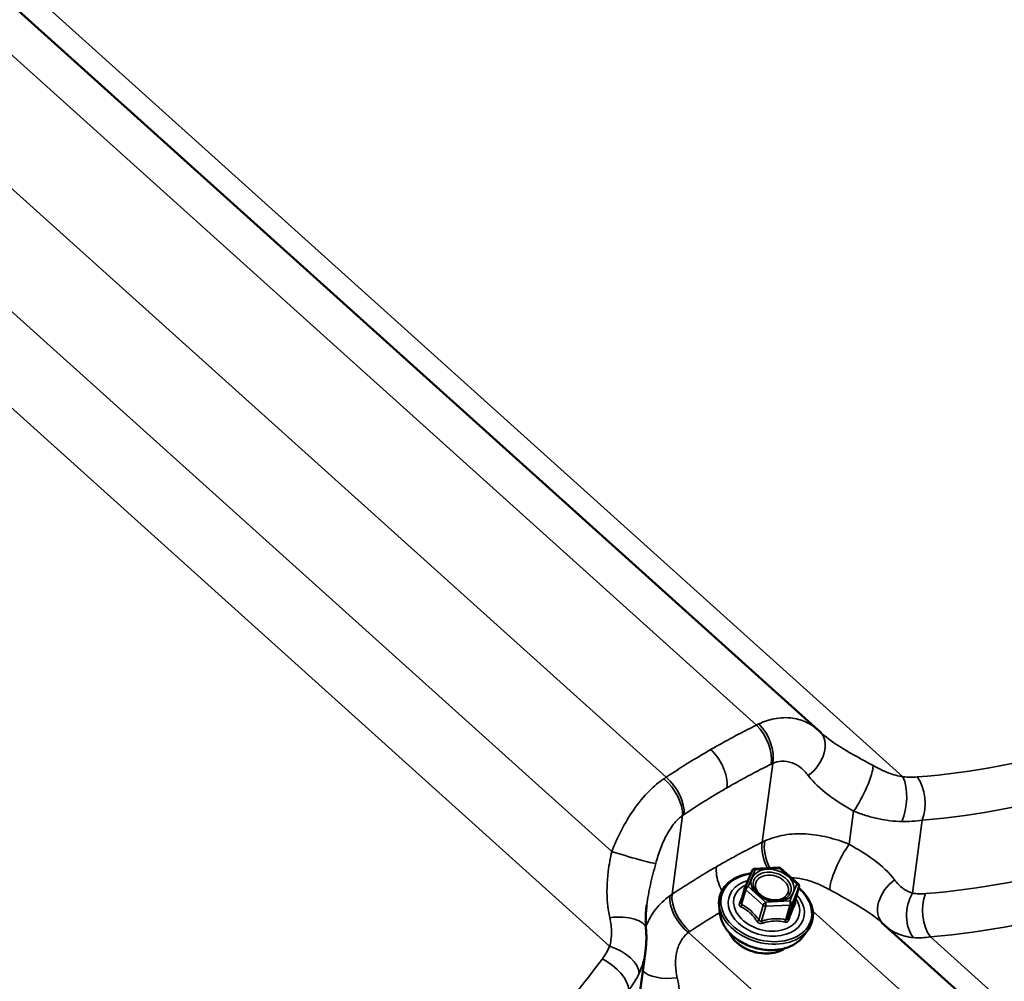
# Model space of a CAD drawing. Units: inches. Extents: x 0.6 to 33.4, y 0.5 to 21.4.
# Drawn here: x 23.4 to 24.1, y 18.2 to 18.8 of the extents above; entities that cross this region are included whole.
import ezdxf

# ---------------------------------------------------------------- set-up
doc = ezdxf.new("R2010")
doc.units = ezdxf.units.IN
doc.header["$LTSCALE"] = 2
doc.header["$MEASUREMENT"] = 0
doc.layers.add('Visible (ANSI)', color=7, linetype='Continuous', lineweight=50)
doc.layers.add('Visible Narrow (ANSI)', color=7, linetype='Continuous', lineweight=35)

msp = doc.modelspace()

# ---------------------------------------------------------------- linework, layer by layer
at = {"layer": 'Visible (ANSI)'}
for p, q in [((23.04611, 19.18042), (23.93735, 18.37884)), ((23.89153, 18.28032), (23.89586, 18.29083)), ((23.89744, 18.29195), (23.91262, 18.2927)), ((23.91392, 18.29224), (23.92477, 18.28248)), ((23.89146, 18.28012), (23.88886, 18.27083)), ((23.9253, 18.28065), (23.92269, 18.27136)), ((23.87576, 18.26398), (23.87524, 18.26904)), ((24.04324, 18.19885), (23.97699, 18.25843)), ((23.9277, 18.24941), (23.93078, 18.25345)), ((23.82583, 18.21562), (23.82911, 18.24034))]:
    msp.add_line(p, q, dxfattribs=at)
for centre, start, end in [((23.89753, 18.29015), 92.83926, 157.61139), ((23.91271, 18.2909), 48.03216, 92.83926), ((23.92357, 18.28114), 344.32236, 48.03216), ((23.8932, 18.27963), 157.61139, 164.32236)]:
    msp.add_arc(centre, 0.0018, start, end, dxfattribs=at)
msp.add_ellipse((23.89344, 18.33008), major_axis=(0.044, 0.04868), ratio=0.864854, start_param=6.257708, end_param=6.285324, dxfattribs=at)
for points, knots in [([(23.93929, 18.37705), (23.93923, 18.3771), (23.93918, 18.37715), (23.93907, 18.37725), (23.93902, 18.37729), (23.93891, 18.37739), (23.93886, 18.37744), (23.93876, 18.37754), (23.9387, 18.37759), (23.9386, 18.37768), (23.93855, 18.37773), (23.9385, 18.37778)], [1.23261901, 1.23261901, 1.23261901, 1.23261901, 1.24464091, 1.24464091, 1.2566628, 1.2566628, 1.26868469, 1.26868469, 1.28070659, 1.28070659, 1.29272848, 1.29272848, 1.29272848, 1.29272848]), ([(23.87524, 18.26904), (23.87499, 18.2714), (23.87525, 18.27374), (23.87673, 18.27808), (23.87794, 18.28008), (23.88121, 18.28361), (23.88327, 18.28512), (23.88806, 18.28751), (23.89079, 18.28837), (23.89418, 18.28894), (23.89466, 18.28901), (23.89514, 18.28907)], [4.35436, 4.35436, 4.35436, 4.35436, 4.668202, 4.668202, 4.97837, 4.97837, 5.293983, 5.293983, 5.615592, 5.615592, 5.667622, 5.667622, 5.667622, 5.667622]), ([(23.91748, 18.27391), (23.9167, 18.27337), (23.91576, 18.27292), (23.91366, 18.27229), (23.91252, 18.27211), (23.91013, 18.27202), (23.90888, 18.27212), (23.90641, 18.2726), (23.90518, 18.27298), (23.90289, 18.27397), (23.90182, 18.27458), (23.89994, 18.27597), (23.89913, 18.27675), (23.89796, 18.27822), (23.89754, 18.27891), (23.89725, 18.27959)], [2.01318, 2.01318, 2.01318, 2.01318, 2.332059, 2.332059, 2.637192, 2.637192, 2.940804, 2.940804, 3.244934, 3.244934, 3.548962, 3.548962, 3.852556, 3.852556, 4.103018, 4.103018, 4.103018, 4.103018]), ([(23.92515, 18.28013), (23.9261, 18.27932), (23.92698, 18.27848), (23.92975, 18.27549), (23.93131, 18.27319), (23.93344, 18.26846), (23.93402, 18.26602), (23.93415, 18.2613), (23.93371, 18.25901), (23.93228, 18.25568), (23.9316, 18.25453), (23.93078, 18.25345)], [6.775752, 6.775752, 6.775752, 6.775752, 6.910735, 6.910735, 7.233945, 7.233945, 7.553609, 7.553609, 7.866184, 7.866184, 8.045023, 8.045023, 8.045023, 8.045023]), ([(23.82992, 18.26945), (23.82978, 18.26836), (23.82965, 18.26729), (23.82945, 18.26518), (23.82938, 18.26414), (23.82926, 18.2621), (23.82923, 18.2611), (23.82921, 18.25914), (23.82922, 18.25817), (23.82929, 18.25628), (23.82935, 18.25536), (23.82942, 18.25445)], [0.7617963, 0.7617963, 0.7617963, 0.7617963, 0.8678318, 0.8678318, 0.9738673, 0.9738673, 1.0799028, 1.0799028, 1.1859383, 1.1859383, 1.2919737, 1.2919737, 1.2919737, 1.2919737]), ([(23.92266, 18.27117), (23.92266, 18.27117), (23.92266, 18.27118), (23.92267, 18.27123), (23.92267, 18.27128), (23.92269, 18.27136), (23.92269, 18.27136), (23.92269, 18.27136)], [0.06803745, 0.06803745, 0.06803745, 0.06803745, 0.07575974, 0.07575974, 0.08852574, 0.08852574, 0.08922335, 0.08922335, 0.08922335, 0.08922335]), ([(23.9277, 18.24941), (23.92635, 18.24763), (23.9246, 18.24609), (23.92045, 18.24354), (23.91802, 18.24255), (23.91272, 18.24127), (23.90985, 18.24098), (23.90398, 18.24113), (23.90099, 18.24158), (23.89518, 18.24315), (23.89236, 18.24428), (23.88719, 18.24711), (23.88483, 18.24882), (23.88082, 18.25266), (23.87917, 18.25479), (23.87678, 18.25925), (23.87603, 18.26157), (23.87577, 18.26393), (23.87577, 18.26396), (23.87576, 18.26398)], [1.761838, 1.761838, 1.761838, 1.761838, 2.068961, 2.068961, 2.38957, 2.38957, 2.71676, 2.71676, 3.045089, 3.045089, 3.373364, 3.373364, 3.701698, 3.701698, 4.029098, 4.029098, 4.350316, 4.350316, 4.35436, 4.35436, 4.35436, 4.35436]), ([(23.82942, 18.25445), (23.8295, 18.25351), (23.82956, 18.25257), (23.82964, 18.25069), (23.82966, 18.24975), (23.82966, 18.24786), (23.82964, 18.24692), (23.82956, 18.24504), (23.8295, 18.24409), (23.82933, 18.24222), (23.82923, 18.24128), (23.82911, 18.24034)], [0, 0, 0, 0, 0.0559617, 0.0559617, 0.1119234, 0.1119234, 0.1678852, 0.1678852, 0.2238469, 0.2238469, 0.2798086, 0.2798086, 0.2798086, 0.2798086]), ([(23.91661, 18.24224), (23.9162, 18.24195), (23.91576, 18.24168), (23.91367, 18.24051), (23.91178, 18.23982), (23.90772, 18.23897), (23.90553, 18.23882), (23.90108, 18.23905), (23.89882, 18.23944), (23.89446, 18.24073), (23.89236, 18.24163), (23.88853, 18.24385), (23.88679, 18.24517), (23.88387, 18.2481), (23.88268, 18.24971), (23.88172, 18.25163), (23.88161, 18.25186), (23.88151, 18.25209)], [2.018624, 2.018624, 2.018624, 2.018624, 2.105956, 2.105956, 2.427289, 2.427289, 2.752259, 2.752259, 3.077719, 3.077719, 3.403128, 3.403128, 3.728588, 3.728588, 4.053357, 4.053357, 4.097574, 4.097574, 4.097574, 4.097574])]:
    msp.add_open_spline(points, degree=3, knots=knots, dxfattribs=at)
at = {"layer": 'Visible Narrow (ANSI)'}
for p, q in [((23.06731, 19.17988), (23.99046, 18.34961)), ((23.01618, 19.17562), (23.8986, 18.38198)), ((22.95962, 19.14296), (23.84203, 18.34932)), ((22.91627, 19.10481), (23.80792, 18.30287)), ((22.88346, 19.07373), (23.80661, 18.24346)), ((23.9023, 18.30867), (23.90883, 18.35799)), ((23.84573, 18.27601), (23.85226, 18.32533)), ((23.95677, 18.3074), (23.95951, 18.32808)), ((23.99651, 18.27671), (24.00256, 18.3224)), ((23.89354, 18.28085), (23.89787, 18.29137)), ((23.89787, 18.29137), (23.91305, 18.29212)), ((23.91305, 18.29212), (23.92391, 18.28236)), ((23.92391, 18.28236), (23.91958, 18.27184)), ((23.88934, 18.26967), (23.89192, 18.2789)), ((23.89192, 18.2789), (23.90278, 18.26914)), ((23.90439, 18.27109), (23.89354, 18.28085)), ((23.92093, 18.27004), (23.92526, 18.28055)), ((23.92526, 18.28055), (23.92268, 18.27133)), ((23.91958, 18.27184), (23.90439, 18.27109)), ((23.90448, 18.26855), (23.91966, 18.2693)), ((23.91966, 18.2693), (23.91707, 18.26008)), ((23.91834, 18.26081), (23.92093, 18.27004)), ((23.90278, 18.26914), (23.90019, 18.25991)), ((23.90189, 18.25933), (23.90448, 18.26855)), ((24.01197, 18.19525), (23.93394, 18.26543)), ((23.95541, 18.16259), (23.85597, 18.25202)), ((24.06581, 18.19707), (24.00769, 18.24935))]:
    msp.add_line(p, q, dxfattribs=at)
for centre, major_axis, ratio, start_param, end_param in [((23.89429, 18.36815), (-0.00884, 0.01794), 0.586363, 3.823589, 5.264975), ((23.89536, 18.36866), (0.00838, -0.01816), 0.604571, 0.697051, 2.139813), ((23.92466, 18.36334), (0.01384, 0.01444), 0.699654, 4.467017, 6.283185), ((23.96215, 18.34088), (-0.0088, -0.01796), 0.210945, 0.885322, 2.733025), ((23.98334, 18.33449), (0.00166, 0.01993), 0.469201, 4.047002, 5.611151), ((23.99241, 18.33446), (0.00166, -0.01993), 0.594706, 0.872782, 2.377225), ((23.83775, 18.3354), (-0.01147, 0.01639), 0.546336, 3.735697, 5.178459), ((23.83876, 18.3361), (0.0111, -0.01664), 0.566603, 0.606445, 2.047831), ((23.91577, 18.298), (-0.00883, 0.01795), 0.584948, 0.682155, 1.597891), ((23.91686, 18.29851), (0.00824, -0.01822), 0.572619, 3.841252, 4.788149), ((23.95413, 18.2946), (0.0088, 0.01796), 0.210945, 0.885322, 2.733025), ((23.81679, 18.30106), (0.01916, -0.00572), 0.045255, 4.24448, 6.092183), ((23.90481, 18.26766), (0.02792, -0.00784), 0.711227, 2.120317, 7.260578), ((23.89753, 18.29015), (-0.00166, 0.00069), 0.700514, 4.79463, 6.283185), ((23.89753, 18.29015), (-0.00009, 0.0018), 0.299486, 5.441987, 6.283185), ((23.91271, 18.2909), (-0.00009, 0.0018), 0.299486, 5.441987, 6.283185), ((23.91271, 18.2909), (0.0012, 0.00134), 0.401027, 0, 0.888922), ((23.90481, 18.26766), (-0.02342, 0.00657), 0.711227, 5.411913, 10.265673), ((23.90503, 18.26845), (0.02032, -0.0057), 0.711227, 2.428514, 6.977748), ((23.92357, 18.28114), (0.0012, 0.00134), 0.401027, 0, 0.888922), ((23.92357, 18.28114), (0.00166, -0.00069), 0.700514, 0.082241, 1.653038), ((23.99162, 18.27214), (-0.01384, -0.01444), 0.699654, 4.467017, 6.258915), ((23.86024, 18.26594), (0.01111, -0.01663), 0.568018, 3.747688, 5.189074), ((23.8932, 18.27963), (-0.00173, 0.00049), 0.711227, 0, 0.963704), ((23.8932, 18.27963), (-0.00166, 0.00069), 0.700514, 4.79463, 6.283185), ((23.8932, 18.27963), (0.0012, 0.00134), 0.401027, 0.888922, 2.459718), ((23.91863, 18.27804), (0.00167, -0.00068), 0.700561, 4.793836, 5.904078), ((23.92357, 18.28114), (0.00173, -0.00049), 0.711227, 6.199692, 6.283185), ((24.00666, 18.26466), (0.00282, 0.0198), 0.690206, 1.018208, 2.582356), ((24.01481, 18.26446), (0.00165, -0.01993), 0.60425, 4.017243, 5.521685), ((23.85925, 18.26525), (-0.01167, 0.01624), 0.578288, 0.585344, 2.028106), ((23.88721, 18.27158), (0.00168, -0.00064), 0.426762, 5.401438, 6.232399), ((23.88806, 18.26894), (-0.00081, -0.00161), 0.61315, 1.375403, 2.32202), ((23.90405, 18.26987), (-0.0012, -0.00134), 0.401027, 4.030514, 5.601311), ((23.90405, 18.26987), (-0.00009, 0.0018), 0.299486, 3.871191, 5.441987), ((23.91924, 18.27063), (0.00166, -0.00069), 0.700514, 0.082241, 1.653038), ((23.91924, 18.27063), (0.00009, -0.0018), 0.299486, 0.729598, 2.300394), ((23.91924, 18.27063), (0.00173, -0.00049), 0.711227, 5.152494, 6.199692), ((23.92437, 18.27074), (-0.00162, 0.00079), 0.895881, 0.132336, 1.078953), ((23.90457, 18.26681), (0.02885, -0.0081), 0.711227, 3.416128, 6.00865), ((23.90319, 18.2619), (0.02698, -0.00757), 0.711227, 3.416128, 6.00865), ((23.90405, 18.26987), (0.00173, -0.00049), 0.711227, 4.105297, 5.152494), ((23.8095, 18.25275), (0.01993, 0.0017), 0.443455, 0, 1.671146), ((23.89892, 18.25918), (0.00146, 0.00106), 0.144031, 4.713619, 5.660235), ((23.90231, 18.258), (0.00048, -0.00173), 0.048171, 3.831822, 4.778439), ((23.9175, 18.25876), (0.00038, 0.00176), 0.517291, 0.83773, 1.784347), ((23.92004, 18.26023), (-0.00168, 0.00064), 0.426762, 0.06487, 1.011486), ((23.9012, 18.2548), (-0.02046, 0.00574), 0.711227, 0.56757, 2.574023), ((23.80636, 18.23231), (0.01832, -0.00803), 0.52768, 0.220414, 1.784562), ((23.8017, 18.22435), (-0.016, 0.01201), 0.487422, 3.536097, 5.04054), ((23.84626, 18.23232), (-0.01993, -0.0017), 0.443455, 0.305189, 1.671146)]:
    msp.add_ellipse(centre, major_axis=major_axis, ratio=ratio, start_param=start_param, end_param=end_param, dxfattribs=at)
msp.add_ellipse((23.90872, 18.2816), major_axis=(0.01325, -0.00372), ratio=0.711227, dxfattribs=at)
for points, knots in [([(24.35893, 18.55709), (24.3364, 18.52676), (24.31148, 18.49886), (24.27675, 18.46714), (24.26878, 18.46029), (24.24074, 18.43764), (24.21978, 18.42321), (24.19802, 18.41066), (24.18945, 18.40571), (24.18075, 18.40105), (24.14931, 18.38547), (24.12584, 18.37616), (24.06857, 18.35866), (24.0342, 18.35229), (23.99941, 18.34953)], [0, 0, 0, 0, 3.355838, 3.355838, 4.327974, 4.327974, 6.711677, 6.711677, 6.711677, 7.650952, 7.650952, 10.067515, 10.067515, 13.423353, 13.423353, 13.423353, 13.423353]), ([(24.00256, 18.3224), (24.03853, 18.32556), (24.07409, 18.3324), (24.13338, 18.35082), (24.1577, 18.36055), (24.19031, 18.37677), (24.19933, 18.38161), (24.20822, 18.38674), (24.2308, 18.39977), (24.25256, 18.4147), (24.2817, 18.43808), (24.28998, 18.44515), (24.3261, 18.47786), (24.35206, 18.50658), (24.37556, 18.53775)], [-13.423353, -13.423353, -13.423353, -13.423353, -10.067515, -10.067515, -7.650952, -7.650952, -6.711677, -6.711677, -6.711677, -4.327974, -4.327974, -3.355838, -3.355838, 0, 0, 0, 0]), ([(24.36402, 18.48403), (24.35789, 18.47592), (24.3516, 18.46798), (24.32742, 18.43893), (24.3085, 18.41908), (24.275, 18.38871), (24.26097, 18.37722), (24.23197, 18.35596), (24.21702, 18.34619), (24.20171, 18.33736), (24.18641, 18.32852), (24.17074, 18.32062), (24.13874, 18.30667), (24.12242, 18.30064), (24.07282, 18.28544), (24.03882, 18.27914), (24.0045, 18.27646)], [0, 0, 0, 0, 0.894717, 0.894717, 3.355939, 3.355939, 5.033908, 5.033908, 6.711877, 6.711877, 6.711877, 8.389846, 8.389846, 10.067816, 10.067816, 13.423754, 13.423754, 13.423754, 13.423754]), ([(24.00769, 18.24935), (24.04317, 18.25242), (24.07834, 18.25919), (24.12971, 18.27519), (24.14662, 18.28151), (24.17979, 18.29605), (24.19603, 18.30427), (24.21191, 18.31344), (24.2278, 18.3226), (24.24331, 18.33272), (24.27343, 18.3547), (24.28802, 18.36656), (24.32285, 18.39789), (24.34254, 18.41833), (24.36774, 18.4482), (24.37429, 18.45636), (24.38069, 18.4647)], [-13.423754, -13.423754, -13.423754, -13.423754, -10.067816, -10.067816, -8.389846, -8.389846, -6.711877, -6.711877, -6.711877, -5.033908, -5.033908, -3.355939, -3.355939, -0.894717, -0.894717, 0, 0, 0, 0]), ([(23.93735, 18.37884), (23.93532, 18.38068), (23.93302, 18.38224), (23.92767, 18.38488), (23.92459, 18.38586), (23.9213, 18.38634), (23.91762, 18.38688), (23.91368, 18.38678), (23.90652, 18.38533), (23.90328, 18.38424), (23.90009, 18.38272)], [0.032989, 0.032989, 0.032989, 0.032989, 0.273721, 0.273721, 0.547442, 0.547442, 0.547442, 0.853408, 0.853408, 1.094883, 1.094883, 1.094883, 1.094883]), ([(23.8986, 18.38198), (23.89488, 18.38015), (23.89118, 18.37826), (23.88381, 18.37439), (23.88014, 18.37241), (23.87649, 18.37037), (23.87429, 18.36915), (23.8721, 18.3679), (23.86991, 18.36664)], [0, 0, 0, 0, 0.3832144, 0.3832144, 0.7664288, 0.7664288, 0.7664288, 0.9976451, 0.9976451, 0.9976451, 0.9976451]), ([(23.90009, 18.38272), (23.89984, 18.3826), (23.8996, 18.38248), (23.8991, 18.38223), (23.89885, 18.38211), (23.8986, 18.38198)], [0, 0, 0, 0, 0.01874553, 0.01874553, 0.03749107, 0.03749107, 0.03749107, 0.03749107]), ([(23.97173, 18.35662), (23.96499, 18.36034), (23.95846, 18.36387), (23.94759, 18.37051), (23.943, 18.37371), (23.93929, 18.37705)], [0, 0, 0, 0, 0.643176, 0.643176, 1.232619, 1.232619, 1.232619, 1.232619]), ([(23.86991, 18.36664), (23.86773, 18.36538), (23.86555, 18.3641), (23.86338, 18.3628), (23.85978, 18.36065), (23.8562, 18.35845), (23.84908, 18.35396), (23.84555, 18.35166), (23.84203, 18.34932)], [0.5352125, 0.5352125, 0.5352125, 0.5352125, 0.7664288, 0.7664288, 0.7664288, 1.1496432, 1.1496432, 1.5328576, 1.5328576, 1.5328576, 1.5328576]), ([(23.88012, 18.34272), (23.88038, 18.34468), (23.88028, 18.34688), (23.87937, 18.35152), (23.87857, 18.35392), (23.87655, 18.35825), (23.87542, 18.36017), (23.87284, 18.36369), (23.87142, 18.36529), (23.86991, 18.36664)], [0, 0, 0, 0, 0.1984474, 0.1984474, 0.3968948, 0.3968948, 0.5651853, 0.5651853, 0.7334757, 0.7334757, 0.7334757, 0.7334757]), ([(23.88012, 18.34272), (23.88222, 18.34394), (23.88434, 18.34514), (23.88646, 18.34632), (23.88997, 18.34828), (23.89351, 18.35019), (23.90062, 18.35391), (23.90419, 18.35573), (23.90778, 18.35749)], [-0.9976451, -0.9976451, -0.9976451, -0.9976451, -0.7664288, -0.7664288, -0.7664288, -0.3832144, -0.3832144, 0, 0, 0, 0]), ([(23.90778, 18.35749), (23.90795, 18.35758), (23.90813, 18.35766), (23.90848, 18.35783), (23.90865, 18.35791), (23.90883, 18.35799)], [-0.03749107, -0.03749107, -0.03749107, -0.03749107, -0.01874553, -0.01874553, 0, 0, 0, 0]), ([(23.90883, 18.35799), (23.9106, 18.35877), (23.91242, 18.35923), (23.91651, 18.35952), (23.9188, 18.35917), (23.92096, 18.35838), (23.9229, 18.35767), (23.92473, 18.35662), (23.92815, 18.35392), (23.92972, 18.35229), (23.9311, 18.35044)], [-1.094883, -1.094883, -1.094883, -1.094883, -0.853408, -0.853408, -0.547442, -0.547442, -0.547442, -0.273721, -0.273721, 0, 0, 0, 0]), ([(23.99046, 18.34961), (23.98897, 18.34984), (23.98744, 18.35018), (23.98436, 18.35104), (23.98279, 18.35156), (23.98123, 18.35216), (23.97966, 18.35276), (23.97808, 18.35344), (23.97491, 18.35493), (23.97332, 18.35575), (23.97173, 18.35662)], [0, 0, 0, 0, 0.1511748, 0.1511748, 0.3023496, 0.3023496, 0.3023496, 0.4535244, 0.4535244, 0.6046992, 0.6046992, 0.6046992, 0.6046992]), ([(23.9311, 18.35044), (23.93436, 18.34605), (23.9386, 18.34208), (23.94829, 18.33482), (23.95383, 18.33143), (23.95951, 18.32808)], [-1.292728, -1.292728, -1.292728, -1.292728, -0.643176, -0.643176, 0, 0, 0, 0]), ([(23.99941, 18.34953), (23.998, 18.34941), (23.99654, 18.34936), (23.99355, 18.34939), (23.99202, 18.34947), (23.99046, 18.34961)], [0, 0, 0, 0, 0.1362926, 0.1362926, 0.2725851, 0.2725851, 0.2725851, 0.2725851]), ([(23.84059, 18.34836), (23.83749, 18.34626), (23.83446, 18.34373), (23.828, 18.33731), (23.82461, 18.33318), (23.82154, 18.32875), (23.8188, 18.32478), (23.81632, 18.32059), (23.81178, 18.31188), (23.80973, 18.30737), (23.80792, 18.30287)], [0, 0, 0, 0, 0.241475, 0.241475, 0.547442, 0.547442, 0.547442, 0.821162, 0.821162, 1.094883, 1.094883, 1.094883, 1.094883]), ([(23.84203, 18.34932), (23.84179, 18.34917), (23.84155, 18.34901), (23.84107, 18.34869), (23.84083, 18.34853), (23.84059, 18.34836)], [0, 0, 0, 0, 0.01874553, 0.01874553, 0.03749107, 0.03749107, 0.03749107, 0.03749107]), ([(23.85325, 18.32601), (23.85664, 18.32827), (23.86004, 18.33049), (23.8669, 18.33483), (23.87035, 18.33695), (23.87382, 18.33902), (23.87591, 18.34027), (23.87801, 18.34151), (23.88012, 18.34272)], [-1.5328576, -1.5328576, -1.5328576, -1.5328576, -1.1496432, -1.1496432, -0.7664288, -0.7664288, -0.7664288, -0.5352125, -0.5352125, -0.5352125, -0.5352125]), ([(23.83556, 18.29528), (23.83642, 18.29842), (23.83739, 18.30153), (23.8396, 18.30747), (23.84084, 18.31029), (23.84222, 18.31292), (23.84378, 18.31586), (23.84553, 18.31854), (23.84894, 18.32258), (23.85057, 18.32411), (23.85226, 18.32533)], [-1.094883, -1.094883, -1.094883, -1.094883, -0.821162, -0.821162, -0.547442, -0.547442, -0.547442, -0.241475, -0.241475, 0, 0, 0, 0]), ([(23.85226, 18.32533), (23.85242, 18.32545), (23.85259, 18.32556), (23.85292, 18.32579), (23.85309, 18.3259), (23.85325, 18.32601)], [-0.03749107, -0.03749107, -0.03749107, -0.03749107, -0.01874553, -0.01874553, 0, 0, 0, 0]), ([(23.95951, 18.32808), (23.96199, 18.3271), (23.96449, 18.32622), (23.96953, 18.32465), (23.97206, 18.32398), (23.97458, 18.32342), (23.9771, 18.32286), (23.97964, 18.32242), (23.98468, 18.3218), (23.9872, 18.32161), (23.98968, 18.32158)], [-0.6046992, -0.6046992, -0.6046992, -0.6046992, -0.4535244, -0.4535244, -0.3023496, -0.3023496, -0.3023496, -0.1511748, -0.1511748, 0, 0, 0, 0]), ([(23.98968, 18.32158), (23.99191, 18.32154), (23.99411, 18.32159), (23.99842, 18.32187), (24.00052, 18.32209), (24.00256, 18.3224)], [-0.2725851, -0.2725851, -0.2725851, -0.2725851, -0.1362926, -0.1362926, 0, 0, 0, 0]), ([(23.95677, 18.3074), (23.95228, 18.30917), (23.94769, 18.31064), (23.93854, 18.31283), (23.93395, 18.31354), (23.92941, 18.3138), (23.92487, 18.31406), (23.92041, 18.31387), (23.91177, 18.31243), (23.90762, 18.31117), (23.90383, 18.30941)], [0, 0, 0, 0, 0.273763, 0.273763, 0.547525, 0.547525, 0.547525, 0.821288, 0.821288, 1.09505, 1.09505, 1.09505, 1.09505]), ([(23.9023, 18.30867), (23.89859, 18.30684), (23.8949, 18.30496), (23.88755, 18.30111), (23.8839, 18.29914), (23.88027, 18.29712), (23.87803, 18.29587), (23.8758, 18.2946), (23.87358, 18.29332)], [0, 0, 0, 0, 0.3812383, 0.3812383, 0.7624766, 0.7624766, 0.7624766, 0.9975188, 0.9975188, 0.9975188, 0.9975188]), ([(23.90383, 18.30941), (23.90357, 18.30929), (23.90331, 18.30917), (23.9028, 18.30892), (23.90255, 18.3088), (23.9023, 18.30867)], [0, 0, 0, 0, 0.01874553, 0.01874553, 0.03749107, 0.03749107, 0.03749107, 0.03749107]), ([(23.98518, 18.28504), (23.98178, 18.28962), (23.9773, 18.29375), (23.9675, 18.30096), (23.96219, 18.3042), (23.95677, 18.3074)], [0, 0, 0, 0, 0.677658, 0.677658, 1.292689, 1.292689, 1.292689, 1.292689]), ([(23.80792, 18.30287), (23.80707, 18.2988), (23.80632, 18.29461), (23.80495, 18.28363), (23.8047, 18.27684), (23.80564, 18.26719), (23.80611, 18.26426), (23.80675, 18.26137)], [0, 0, 0, 0, 0.391118, 0.391118, 1.016908, 1.016908, 1.291974, 1.291974, 1.291974, 1.291974]), ([(23.82992, 18.26946), (23.83046, 18.27349), (23.83123, 18.27762), (23.83316, 18.28629), (23.83433, 18.2908), (23.83556, 18.29528)], [-0.7617963, -0.7617963, -0.7617963, -0.7617963, -0.3911184, -0.3911184, 0, 0, 0, 0]), ([(23.87358, 18.29332), (23.87135, 18.29204), (23.86914, 18.29074), (23.86693, 18.28942), (23.86335, 18.28728), (23.8598, 18.28509), (23.85273, 18.28062), (23.84922, 18.27834), (23.84573, 18.27601)], [0.5274345, 0.5274345, 0.5274345, 0.5274345, 0.7624766, 0.7624766, 0.7624766, 1.1437149, 1.1437149, 1.5249533, 1.5249533, 1.5249533, 1.5249533]), ([(23.87699, 18.27823), (23.87635, 18.27943), (23.87579, 18.28066), (23.87453, 18.28393), (23.87398, 18.28594), (23.87339, 18.28982), (23.87336, 18.29166), (23.87358, 18.29332)], [0.2924682, 0.2924682, 0.2924682, 0.2924682, 0.3968948, 0.3968948, 0.5651853, 0.5651853, 0.7334757, 0.7334757, 0.7334757, 0.7334757]), ([(23.92, 18.27697), (23.92037, 18.27789), (23.92052, 18.27889), (23.92031, 18.28131), (23.91973, 18.28277), (23.9177, 18.28553), (23.91618, 18.28683), (23.91243, 18.28889), (23.91017, 18.28958), (23.90614, 18.28997), (23.90433, 18.28983), (23.90107, 18.28893), (23.89962, 18.28813), (23.89791, 18.28644), (23.8974, 18.28569), (23.89707, 18.28489), (23.89686, 18.28438), (23.89672, 18.28383), (23.89654, 18.28237), (23.89663, 18.28144), (23.897, 18.2802), (23.89711, 18.2799), (23.89725, 18.27959)], [-0.8356439, -0.8356439, -0.8356439, -0.8356439, -0.7441426, -0.7441426, -0.6175159, -0.6175159, -0.4799833, -0.4799833, -0.3306097, -0.3306097, -0.2087287, -0.2087287, -0.0802803, -0.0802803, 0, 0, 0, 0.0517783, 0.0517783, 0.1346235, 0.1346235, 0.1620184, 0.1620184, 0.1620184, 0.1620184]), ([(23.91829, 18.27682), (23.91788, 18.27584), (23.91717, 18.27495), (23.91508, 18.27341), (23.91355, 18.27283), (23.91031, 18.2724), (23.90864, 18.27249), (23.90549, 18.27321), (23.90402, 18.2738), (23.90154, 18.27532), (23.90051, 18.2762), (23.89904, 18.27803), (23.89854, 18.27896), (23.89802, 18.2807), (23.89795, 18.2815), (23.8981, 18.28277), (23.89822, 18.28324), (23.8984, 18.28369), (23.89869, 18.28439), (23.89913, 18.28503), (23.90061, 18.2865), (23.90187, 18.28719), (23.9047, 18.28797), (23.90627, 18.28809), (23.90976, 18.28775), (23.91173, 18.28715), (23.91498, 18.28537), (23.9163, 18.28425), (23.91806, 18.28185), (23.91856, 18.28058), (23.91874, 18.27849), (23.91861, 18.27761), (23.91829, 18.27682)], [-0.835644, -0.835644, -0.835644, -0.835644, -0.722879, -0.722879, -0.584354, -0.584354, -0.458067, -0.458067, -0.33967, -0.33967, -0.230604, -0.230604, -0.134623, -0.134623, -0.051778, -0.051778, 0, 0, 0, 0.08028, 0.08028, 0.208729, 0.208729, 0.33061, 0.33061, 0.479983, 0.479983, 0.617516, 0.617516, 0.744143, 0.744143, 0.835644, 0.835644, 0.835644, 0.835644]), ([(23.92055, 18.28628), (23.92278, 18.28631), (23.92511, 18.28606), (23.92751, 18.28557), (23.93026, 18.285), (23.93308, 18.28411), (23.93878, 18.28184), (23.94167, 18.28044), (23.94454, 18.27886)], [-0.7863553, -0.7863553, -0.7863553, -0.7863553, -0.5475252, -0.5475252, -0.5475252, -0.2737626, -0.2737626, 0, 0, 0, 0]), ([(23.99651, 18.27671), (23.99543, 18.27702), (23.99437, 18.27744), (23.99231, 18.27848), (23.99131, 18.27911), (23.99035, 18.27981), (23.9894, 18.28052), (23.98849, 18.28132), (23.98676, 18.28307), (23.98594, 18.28402), (23.98518, 18.28504)], [0, 0, 0, 0, 0.1511655, 0.1511655, 0.302331, 0.302331, 0.302331, 0.4534964, 0.4534964, 0.6046619, 0.6046619, 0.6046619, 0.6046619]), ([(23.84573, 18.27601), (23.84549, 18.27585), (23.84526, 18.2757), (23.84479, 18.27538), (23.84456, 18.27522), (23.84433, 18.27506)], [0, 0, 0, 0, 0.01874553, 0.01874553, 0.03749107, 0.03749107, 0.03749107, 0.03749107]), ([(23.89039, 18.27628), (23.88992, 18.27515), (23.88939, 18.27386), (23.88858, 18.27187), (23.88833, 18.27126), (23.88807, 18.27063)], [-0.5773463, -0.5773463, -0.5773463, -0.5773463, -0.4399912, -0.4399912, -0.380639, -0.380639, -0.380639, -0.380639]), ([(23.91748, 18.27391), (23.91753, 18.27395), (23.91758, 18.27399), (23.91871, 18.27482), (23.91953, 18.27584), (23.92, 18.27697)], [0.717719, 0.717719, 0.717719, 0.717719, 0.7228785, 0.7228785, 0.8356439, 0.8356439, 0.8356439, 0.8356439]), ([(23.94454, 18.27886), (23.951, 18.2753), (23.95724, 18.27192), (23.96824, 18.26528), (23.9731, 18.26193), (23.97699, 18.25843)], [-1.292689, -1.292689, -1.292689, -1.292689, -0.677658, -0.677658, -0.060106, -0.060106, -0.060106, -0.060106]), ([(24.0045, 18.27646), (24.00311, 18.27635), (24.00174, 18.27632), (23.99907, 18.2764), (23.99777, 18.27652), (23.99651, 18.27671)], [0, 0, 0, 0, 0.1362926, 0.1362926, 0.2725851, 0.2725851, 0.2725851, 0.2725851]), ([(23.84433, 18.27506), (23.84099, 18.2727), (23.83801, 18.26984), (23.83306, 18.26344), (23.83109, 18.25992), (23.82961, 18.25618), (23.82952, 18.25596), (23.82943, 18.25573), (23.82934, 18.2555)], [0, 0, 0, 0, 0.2737626, 0.2737626, 0.5475252, 0.5475252, 0.5475252, 0.5639944, 0.5639944, 0.5639944, 0.5639944]), ([(23.88807, 18.27063), (23.88798, 18.27039), (23.88791, 18.27015), (23.88785, 18.26957), (23.88789, 18.26924), (23.88813, 18.26873), (23.88828, 18.26854), (23.88859, 18.26829), (23.88873, 18.26821), (23.88887, 18.26814)], [-0.09723197, -0.09723197, -0.09723197, -0.09723197, -0.07488268, -0.07488268, -0.04160149, -0.04160149, -0.01600057, -0.01600057, 0, 0, 0, 0]), ([(23.88934, 18.26967), (23.88925, 18.26969), (23.88918, 18.26971), (23.88901, 18.26981), (23.88892, 18.26989), (23.8888, 18.27015), (23.88877, 18.27033), (23.88881, 18.27064), (23.88883, 18.27073), (23.88886, 18.27083)], [0, 0, 0, 0, 0.01600057, 0.01600057, 0.04160149, 0.04160149, 0.07488268, 0.07488268, 0.08922335, 0.08922335, 0.08922335, 0.08922335]), ([(23.90019, 18.25991), (23.89974, 18.26054), (23.89927, 18.26115), (23.89761, 18.26323), (23.89635, 18.2646), (23.89504, 18.26578), (23.89372, 18.26696), (23.89236, 18.26795), (23.89044, 18.2691), (23.88989, 18.2694), (23.88934, 18.26967)], [0.3810763, 0.3810763, 0.3810763, 0.3810763, 0.4404393, 0.4404393, 0.5874835, 0.5874835, 0.5874835, 0.7345277, 0.7345277, 0.7938908, 0.7938908, 0.7938908, 0.7938908]), ([(23.92268, 18.27133), (23.92252, 18.27102), (23.92237, 18.27068), (23.92178, 18.26942), (23.92131, 18.26833), (23.92079, 18.26706), (23.92026, 18.26578), (23.91968, 18.26432), (23.91884, 18.26212), (23.91859, 18.26147), (23.91834, 18.26081)], [0.380639, 0.380639, 0.380639, 0.380639, 0.4399912, 0.4399912, 0.5870353, 0.5870353, 0.5870353, 0.7340795, 0.7340795, 0.7934317, 0.7934317, 0.7934317, 0.7934317]), ([(23.91892, 18.25995), (23.91914, 18.2606), (23.91936, 18.26122), (23.92012, 18.26334), (23.92064, 18.26473), (23.92113, 18.26591), (23.92162, 18.2671), (23.92208, 18.2681), (23.92267, 18.26925), (23.92283, 18.26955), (23.92299, 18.26983)], [-0.7934317, -0.7934317, -0.7934317, -0.7934317, -0.7340795, -0.7340795, -0.5870353, -0.5870353, -0.5870353, -0.4399912, -0.4399912, -0.380639, -0.380639, -0.380639, -0.380639]), ([(23.92299, 18.26983), (23.92305, 18.26994), (23.92308, 18.27007), (23.92309, 18.27046), (23.92304, 18.27075), (23.92286, 18.2712), (23.9228, 18.27134), (23.92272, 18.27147)], [-0.09723197, -0.09723197, -0.09723197, -0.09723197, -0.07488268, -0.07488268, -0.04160149, -0.04160149, -0.02768945, -0.02768945, -0.02768945, -0.02768945]), ([(23.85695, 18.2527), (23.86031, 18.25495), (23.86369, 18.25715), (23.86995, 18.26111), (23.87281, 18.26289), (23.8757, 18.26463)], [-1.5249533, -1.5249533, -1.5249533, -1.5249533, -1.1437149, -1.1437149, -0.8243673, -0.8243673, -0.8243673, -0.8243673]), ([(23.88887, 18.26814), (23.88941, 18.26789), (23.88995, 18.26762), (23.8918, 18.26659), (23.8931, 18.26569), (23.89432, 18.26458), (23.89555, 18.26348), (23.89671, 18.26218), (23.89823, 18.26018), (23.89865, 18.25958), (23.89907, 18.25897)], [-0.7938908, -0.7938908, -0.7938908, -0.7938908, -0.7345277, -0.7345277, -0.5874835, -0.5874835, -0.5874835, -0.4404393, -0.4404393, -0.3810763, -0.3810763, -0.3810763, -0.3810763]), ([(23.80675, 18.26137), (23.8071, 18.25979), (23.80737, 18.2582), (23.80771, 18.25508), (23.8078, 18.25353), (23.80779, 18.25203), (23.80778, 18.25052), (23.80768, 18.24904), (23.80729, 18.24617), (23.807, 18.24478), (23.80661, 18.24346)], [0, 0, 0, 0, 0.1511748, 0.1511748, 0.3023496, 0.3023496, 0.3023496, 0.4535244, 0.4535244, 0.6046992, 0.6046992, 0.6046992, 0.6046992]), ([(23.89907, 18.25897), (23.89923, 18.25874), (23.89941, 18.25853), (23.89994, 18.25809), (23.90032, 18.2579), (23.90103, 18.25773), (23.90135, 18.25771), (23.90187, 18.25776), (23.90207, 18.25781), (23.90226, 18.25787)], [-0.09723197, -0.09723197, -0.09723197, -0.09723197, -0.07488268, -0.07488268, -0.04160149, -0.04160149, -0.01600057, -0.01600057, 0, 0, 0, 0]), ([(23.90189, 18.25933), (23.90178, 18.25927), (23.90167, 18.25923), (23.90138, 18.25917), (23.90121, 18.25916), (23.90083, 18.25924), (23.90063, 18.25935), (23.90036, 18.25963), (23.90026, 18.25976), (23.90019, 18.25991)], [0, 0, 0, 0, 0.01600057, 0.01600057, 0.04160149, 0.04160149, 0.07488268, 0.07488268, 0.09723197, 0.09723197, 0.09723197, 0.09723197]), ([(23.91707, 18.26008), (23.91642, 18.26022), (23.91575, 18.26034), (23.91338, 18.26068), (23.91159, 18.26078), (23.90976, 18.26069), (23.90792, 18.2606), (23.90603, 18.26032), (23.90339, 18.25973), (23.90264, 18.25953), (23.90189, 18.25933)], [0.3810763, 0.3810763, 0.3810763, 0.3810763, 0.4404393, 0.4404393, 0.5874835, 0.5874835, 0.5874835, 0.7345277, 0.7345277, 0.7938908, 0.7938908, 0.7938908, 0.7938908]), ([(23.90226, 18.25787), (23.90297, 18.25809), (23.90369, 18.25829), (23.90617, 18.25891), (23.90793, 18.2592), (23.90965, 18.25928), (23.91136, 18.25937), (23.91303, 18.25925), (23.91527, 18.25886), (23.91591, 18.25873), (23.91653, 18.25857)], [-0.7938908, -0.7938908, -0.7938908, -0.7938908, -0.7345277, -0.7345277, -0.5874835, -0.5874835, -0.5874835, -0.4404393, -0.4404393, -0.3810763, -0.3810763, -0.3810763, -0.3810763]), ([(23.91653, 18.25857), (23.91676, 18.25852), (23.917, 18.25849), (23.91757, 18.25854), (23.91789, 18.25866), (23.91837, 18.25902), (23.91855, 18.25922), (23.91878, 18.25962), (23.91886, 18.25978), (23.91892, 18.25995)], [-0.09723197, -0.09723197, -0.09723197, -0.09723197, -0.07488268, -0.07488268, -0.04160149, -0.04160149, -0.01600057, -0.01600057, 0, 0, 0, 0]), ([(23.91834, 18.26081), (23.9183, 18.2607), (23.91826, 18.2606), (23.91812, 18.26035), (23.91802, 18.26023), (23.91776, 18.26002), (23.91759, 18.25997), (23.9173, 18.25999), (23.91719, 18.26002), (23.91707, 18.26008)], [0, 0, 0, 0, 0.01600057, 0.01600057, 0.04160149, 0.04160149, 0.07488268, 0.07488268, 0.09723197, 0.09723197, 0.09723197, 0.09723197]), ([(23.84901, 18.2237), (23.84837, 18.22657), (23.84802, 18.22943), (23.84792, 18.23495), (23.84818, 18.23761), (23.84875, 18.24009), (23.84932, 18.24258), (23.8502, 18.24486), (23.85262, 18.24892), (23.85416, 18.25066), (23.85597, 18.25202)], [-1.09505, -1.09505, -1.09505, -1.09505, -0.821288, -0.821288, -0.547525, -0.547525, -0.547525, -0.273763, -0.273763, 0, 0, 0, 0]), ([(23.85597, 18.25202), (23.85613, 18.25214), (23.85629, 18.25225), (23.85662, 18.25248), (23.85678, 18.25259), (23.85695, 18.2527)], [-0.03749107, -0.03749107, -0.03749107, -0.03749107, -0.01874553, -0.01874553, 0, 0, 0, 0]), ([(23.98013, 18.2556), (23.98077, 18.25509), (23.98142, 18.2546), (23.98352, 18.25317), (23.98503, 18.25232), (23.98662, 18.25159), (23.98821, 18.25087), (23.98989, 18.25027), (23.99336, 18.24937), (23.99517, 18.24906), (23.99702, 18.24891)], [-0.5250355, -0.5250355, -0.5250355, -0.5250355, -0.4534964, -0.4534964, -0.302331, -0.302331, -0.302331, -0.1511655, -0.1511655, 0, 0, 0, 0]), ([(23.99702, 18.24891), (23.99868, 18.24877), (24.00042, 18.24874), (24.00398, 18.24889), (24.00582, 18.24906), (24.00769, 18.24935)], [-0.2725851, -0.2725851, -0.2725851, -0.2725851, -0.1362926, -0.1362926, 0, 0, 0, 0]), ([(23.80661, 18.24346), (23.80602, 18.24209), (23.80535, 18.24074), (23.80383, 18.23811), (23.803, 18.23683), (23.80208, 18.2356)], [0, 0, 0, 0, 0.1362926, 0.1362926, 0.2725851, 0.2725851, 0.2725851, 0.2725851]), ([(23.82516, 18.22659), (23.82609, 18.2286), (23.82688, 18.23068), (23.82814, 18.23496), (23.82863, 18.23714), (23.82897, 18.23935), (23.82902, 18.23968), (23.82906, 18.24001), (23.82911, 18.24034)], [-0.6046992, -0.6046992, -0.6046992, -0.6046992, -0.4535244, -0.4535244, -0.3023496, -0.3023496, -0.3023496, -0.2798086, -0.2798086, -0.2798086, -0.2798086]), ([(23.80208, 18.2356), (23.77956, 18.20527), (23.75463, 18.17736), (23.7199, 18.14564), (23.71193, 18.13879), (23.6839, 18.11615), (23.66294, 18.10172), (23.64118, 18.08916), (23.6326, 18.08421), (23.62391, 18.07956), (23.59246, 18.06397), (23.56899, 18.05466), (23.51173, 18.03717), (23.47736, 18.03079), (23.44257, 18.02803)], [0, 0, 0, 0, 3.355838, 3.355838, 4.327974, 4.327974, 6.711677, 6.711677, 6.711677, 7.650952, 7.650952, 10.067515, 10.067515, 13.423353, 13.423353, 13.423353, 13.423353]), ([(23.81871, 18.21626), (23.82001, 18.21788), (23.82121, 18.21955), (23.82336, 18.22301), (23.82432, 18.22478), (23.82516, 18.22659)], [-0.2725851, -0.2725851, -0.2725851, -0.2725851, -0.1362926, -0.1362926, 0, 0, 0, 0]), ([(23.84784, 18.1822), (23.84924, 18.18896), (23.85036, 18.19602), (23.85099, 18.20993), (23.85051, 18.21695), (23.84901, 18.2237)], [-1.292729, -1.292729, -1.292729, -1.292729, -0.643509, -0.643509, 0, 0, 0, 0])]:
    msp.add_open_spline(points, degree=3, knots=knots, dxfattribs=at)
msp.add_open_spline([(23.92269, 18.27136), (23.92269, 18.27135), (23.92268, 18.27134), (23.92268, 18.27133)], degree=3, dxfattribs=at)

doc.saveas('drawing.dxf')
